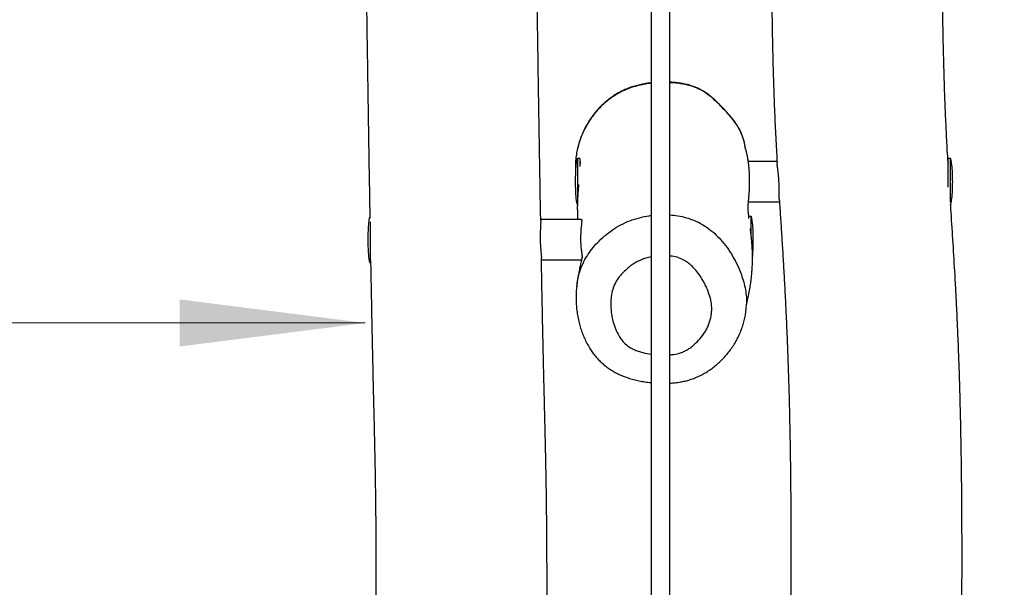
# Model space of a CAD drawing. Units: millimetres. Extents: x 56 to 352, y 31 to 273.
# Drawn here: x 114 to 135, y 94 to 106 of the extents above; entities that cross this region are included whole.
import ezdxf

# ---------------------------------------------------------------- set-up
doc = ezdxf.new("R2010")
doc.units = ezdxf.units.MM
doc.styles.add('SLDTEXTSTYLE0', font='TXT', dxfattribs={"width": 0.75})
doc.dimstyles.new('SLDDIMSTYLE0', dxfattribs={"dimtxt": 3.5, "dimasz": 4, "dimexe": 0, "dimexo": 0.0625, "dimgap": 0.875, "dimtad": 1, "dimlfac": 40, "dimrnd": 1e-09, "dimzin": 12, "dimdsep": 46, "dimtxsty": 'SLDTEXTSTYLE0', "dimsah": 1, "dimcen": 0.09, "dimadec": 0, "dimazin": 3, "dimtfac": 1, "dimtofl": 0, "dimtmove": 0, "dimatfit": 3, "dimfxl": 0, "dimfrac": 2, "dimtolj": 1, "dimtzin": 12, "dimarcsym": 0})

# ---------------------------------------------------------------- blocks, each defined once
blk = doc.blocks.new('_D_3')
at = {"color": 7, "linetype": 'Continuous', "lineweight": 0}
blk.add_line((121.576, 99.849), (84.076, 99.849), dxfattribs=at)
at = {"color": 7, "linetype": 'Continuous', "lineweight": 18}
for points in [[(84.076, 99.849), (88.076, 99.341), (88.076, 100.357)], [(121.576, 99.849), (117.576, 100.357), (117.576, 99.341)]]:
    blk.add_solid(points, dxfattribs=at)
at = {"color": 7, "linetype": 'Continuous', "lineweight": 18, "insert": (97.653, 104.361), "char_height": 3.5, "attachment_point": 1, "style": 'SLDTEXTSTYLE0'}
blk.add_mtext('1500', dxfattribs=at)
blk = doc.blocks.new('_D_5')
at = {"color": 7, "linetype": 'Continuous', "lineweight": 0}
for p, q in [((121.576, 144.646), (121.576, 262.585)), ((314.675, 74.587), (314.675, 262.585)), ((121.576, 261.585), (314.675, 261.585))]:
    blk.add_line(p, q, dxfattribs=at)
at = {"color": 7, "linetype": 'Continuous', "lineweight": 18}
for points in [[(121.576, 261.585), (125.576, 261.077), (125.576, 262.093)], [(314.675, 261.585), (310.675, 262.093), (310.675, 261.077)]]:
    blk.add_solid(points, dxfattribs=at)
at = {"color": 7, "linetype": 'Continuous', "lineweight": 18, "insert": (212.953, 266.096), "char_height": 3.5, "attachment_point": 1, "style": 'SLDTEXTSTYLE0'}
blk.add_mtext('7720', dxfattribs=at)
blk = doc.blocks.new('_D_7')
at = {"color": 7, "linetype": 'Continuous', "lineweight": 0}
for p, q in [((124.976, 249.872), (59.64, 249.872)), ((60.64, 249.872), (60.64, 31.419)), ((120.576, 31.419), (59.64, 31.419))]:
    blk.add_line(p, q, dxfattribs=at)
at = {"color": 7, "linetype": 'Continuous', "lineweight": 18}
for points in [[(60.64, 249.872), (60.132, 245.872), (61.148, 245.872)], [(60.64, 31.419), (61.148, 35.419), (60.132, 35.419)]]:
    blk.add_solid(points, dxfattribs=at)
at = {"color": 7, "linetype": 'Continuous', "lineweight": 18, "insert": (56.128, 135.473), "char_height": 3.5, "attachment_point": 1, "rotation": 90, "style": 'SLDTEXTSTYLE0'}
blk.add_mtext('8740', dxfattribs=at)
blk = doc.blocks.new('_D_8')
at = {"color": 7, "linetype": 'Continuous', "lineweight": 0}
for p, q in [((194.019, 212.372), (67.076, 212.372)), ((68.076, 68.146), (68.076, 212.372)), ((120.576, 68.146), (67.076, 68.146))]:
    blk.add_line(p, q, dxfattribs=at)
at = {"color": 7, "linetype": 'Continuous', "lineweight": 18}
for points in [[(68.076, 212.372), (67.568, 208.372), (68.584, 208.372)], [(68.076, 68.146), (68.584, 72.146), (67.568, 72.146)]]:
    blk.add_solid(points, dxfattribs=at)
at = {"color": 7, "linetype": 'Continuous', "lineweight": 18, "insert": (63.564, 135.473), "char_height": 3.5, "attachment_point": 1, "rotation": 90, "style": 'SLDTEXTSTYLE0'}
blk.add_mtext('5770', dxfattribs=at)

msp = doc.modelspace()

# ---------------------------------------------------------------- linework, layer by layer
at = {"color": 7, "linetype": 'Continuous', "lineweight": 25}
for p, q in [((127.75067, 134.64025), (127.75067, 81.96378)), ((128.15068, 81.96378), (128.15068, 134.64006)), ((129.78351, 103.59669), (129.77828, 103.63189)), ((126.20919, 103.39558), (126.15919, 103.39558)), ((126.20919, 103.39558), (126.20919, 103.38658)), ((126.20919, 103.38658), (126.20919, 103.22596)), ((130.46279, 103.33308), (129.8425, 103.33308)), ((134.15143, 103.30697), (134.15206, 103.29703)), ((134.20203, 103.39558), (134.15202, 103.39558)), ((134.15202, 102.89558), (134.15202, 103.39558)), ((134.15202, 102.77727), (134.15202, 102.89558)), ((129.84661, 102.45808), (130.51597, 102.45808)), ((126.24534, 102.08308), (125.36372, 102.08308)), ((129.90101, 102.14558), (129.85101, 102.14558)), ((129.85101, 102.10112), (129.85101, 102.14558)), ((121.68408, 101.14558), (121.6945, 101.14558)), ((125.37951, 101.20808), (126.24536, 101.20808)), ((126.14159, 100.64061), (126.14322, 100.65187)), ((129.79924, 100.23005), (129.79875, 100.21644))]:
    msp.add_line(p, q, dxfattribs=at)
at = {"color": 8, "linetype": 'Continuous', "lineweight": 25}
for p, q in [((126.15919, 103.39558), (126.15919, 103.38658)), ((126.15919, 103.38658), (126.15919, 102.39558)), ((134.20203, 102.89558), (134.20203, 103.39558)), ((134.20203, 102.45735), (134.20203, 102.89558)), ((121.68408, 102.02634), (121.68408, 101.14558)), ((129.90101, 101.72738), (129.90101, 102.14558))]:
    msp.add_line(p, q, dxfattribs=at)
at = {"color": 7, "linetype": 'Continuous', "lineweight": 25}
for centre, major_axis, start_param, end_param in [((126.15919, 102.89558), (0, 0.5), 0, 1.57079633), ((134.20203, 102.89558), (0, 0.5), 4.71238898, 6.28318531), ((126.15919, 102.89558), (0, -0.5), 4.71238898, 6.28318531), ((134.20203, 102.89558), (0, -0.5), 0, 1.57079633), ((121.68408, 101.64558), (0, 0.5), 0, 1.57079633), ((129.90101, 101.64558), (0, 0.5), 4.71238898, 6.28318531), ((121.68408, 101.64558), (0, -0.5), 4.71238898, 6.28318531), ((129.90101, 101.64558), (0, -0.5), 0.6973135, 1.57079633)]:
    msp.add_ellipse(centre, major_axis=major_axis, ratio=0.1, start_param=start_param, end_param=end_param, dxfattribs=at)
for points, knots in [([(130.45984, 114.95808), (130.45929, 114.94299), (130.45141, 114.72681), (130.43733, 114.30101), (130.41783, 113.67174), (130.39997, 113.01599), (130.384, 112.33446), (130.37015, 111.62995), (130.35865, 110.90708), (130.34969, 110.17102), (130.34361, 109.42719), (130.34062, 108.68126), (130.34099, 107.93915), (130.34503, 107.20705), (130.353, 106.49141), (130.36487, 105.81697), (130.38054, 105.18854), (130.39986, 104.60878), (130.42375, 104.05728), (130.4456, 103.62498), (130.46026, 103.37563), (130.46462, 103.30155)], [0, 0, 0, 0, 0.003883222, 0.055638921, 0.109582524, 0.165824364, 0.224391504, 0.284963392, 0.347117185, 0.410409686, 0.47437533, 0.538528427, 0.602360654, 0.665341985, 0.726920088, 0.786520347, 0.838906665, 0.888660252, 0.935756047, 0.980912054, 1, 1, 1, 1]), ([(121.48704, 114.72173), (121.48932, 114.57435), (121.49416, 114.2613), (121.50173, 113.77441), (121.50979, 113.25235), (121.51821, 112.70417), (121.52689, 112.12857), (121.53584, 111.52545), (121.54551, 110.8644), (121.5559, 110.14606), (121.56704, 109.37192), (121.57847, 108.57601), (121.59018, 107.76339), (121.60214, 106.93951), (121.61435, 106.10989), (121.62643, 105.30257), (121.63839, 104.52155), (121.65011, 103.77015), (121.6621, 103.02858), (121.67115, 102.47696), (121.67643, 102.17291), (121.67749, 102.112)], [0, 0, 0, 0, 0.03505315, 0.07445607, 0.11580717, 0.15923091, 0.2048576, 0.25274745, 0.30273859, 0.362164, 0.42369757, 0.48696082, 0.55154801, 0.61702626, 0.68293763, 0.7488644, 0.80904258, 0.86872074, 0.92763443, 0.98550273, 1, 1, 1, 1]), ([(125.36431, 102.04972), (125.36108, 102.23432), (125.35398, 102.63992), (125.3433, 103.27593), (125.332, 103.96664), (125.32079, 104.66957), (125.30966, 105.38213), (125.29864, 106.10157), (125.28752, 106.83898), (125.27632, 107.59109), (125.26521, 108.34402), (125.25418, 109.09305), (125.24331, 109.83324), (125.23245, 110.56918), (125.22164, 111.29548), (125.21093, 112.00647), (125.19967, 112.73672), (125.18799, 113.48098), (125.17676, 114.18634), (125.16976, 114.6297), (125.16673, 114.8214)], [0, 0, 0, 0, 0.04337239, 0.09529493, 0.14941829, 0.20562071, 0.26039058, 0.31675392, 0.3745584, 0.43354962, 0.49339038, 0.55141686, 0.60952067, 0.66730672, 0.7243469, 0.78018189, 0.83435551, 0.89588981, 0.95498504, 1, 1, 1, 1]), ([(134.15236, 103.30702), (134.14702, 103.39611), (134.13281, 103.63309), (134.11293, 104.02489), (134.09191, 104.49124), (134.07394, 104.98307), (134.05902, 105.50243), (134.04633, 106.07831), (134.03636, 106.70987), (134.02959, 107.39543), (134.0263, 108.10112), (134.02636, 108.81951), (134.0295, 109.53878), (134.03548, 110.25296), (134.04404, 110.95707), (134.05496, 111.65063), (134.0689, 112.37002), (134.08604, 113.10767), (134.10697, 113.85776), (134.12541, 114.45002), (134.13746, 114.79232), (134.14109, 114.89558)], [0, 0, 0, 0, 0.023091501, 0.061419879, 0.101504723, 0.143882533, 0.18877604, 0.235964743, 0.292959215, 0.352254131, 0.413414069, 0.475617178, 0.53819888, 0.599587482, 0.660474957, 0.720448607, 0.779107176, 0.846683838, 0.911384877, 0.973267868, 1, 1, 1, 1]), ([(127.75067, 105.02715), (127.72496, 105.02434), (127.68342, 105.01982), (127.61146, 105.00806), (127.52674, 104.99194), (127.42141, 104.96595), (127.31208, 104.932), (127.20779, 104.89243), (127.10862, 104.84743), (127.01161, 104.79563), (126.91957, 104.73777), (126.82982, 104.67262), (126.74432, 104.60196), (126.66074, 104.52332), (126.58118, 104.43836), (126.50601, 104.34725), (126.43524, 104.2497), (126.36987, 104.14656), (126.31082, 104.03843), (126.25888, 103.92685), (126.21422, 103.81208), (126.17721, 103.69478), (126.14812, 103.57574), (126.12711, 103.4557), (126.11458, 103.33542), (126.10973, 103.22168), (126.11311, 103.14833), (126.11465, 103.11492)], [0, 0, 0, 0, 0.02782139, 0.04493411, 0.07843678, 0.12058441, 0.16159862, 0.20156541, 0.24058228, 0.27877016, 0.3199134, 0.35757054, 0.39822832, 0.43943444, 0.48128184, 0.52378088, 0.56690836, 0.6114126, 0.65567866, 0.70002376, 0.74445106, 0.78882224, 0.83302958, 0.87697646, 0.92059391, 0.96383561, 1, 1, 1, 1]), ([(129.7789, 103.63204), (129.77385, 103.66015), (129.76327, 103.71909), (129.74012, 103.80679), (129.71078, 103.89411), (129.67506, 103.9786), (129.63418, 104.05718), (129.58786, 104.1333), (129.53704, 104.20617), (129.48038, 104.27825), (129.41861, 104.34969), (129.34202, 104.43557), (129.25152, 104.53212), (129.15753, 104.62419), (129.0747, 104.69897), (129.00078, 104.76059), (128.92395, 104.81598), (128.84456, 104.8652), (128.76339, 104.90749), (128.67822, 104.944), (128.59869, 104.97034), (128.51377, 104.99277), (128.42569, 105.01135), (128.32219, 105.02667), (128.23032, 105.03658), (128.17242, 105.03909), (128.15068, 105.04003)], [0, 0, 0, 0, 0.03714752, 0.07788637, 0.11763497, 0.15660809, 0.1966995, 0.232389, 0.27216383, 0.31194641, 0.35142193, 0.39504539, 0.46215831, 0.52370094, 0.56612324, 0.60725198, 0.64842356, 0.68874087, 0.72813895, 0.76682237, 0.80858775, 0.83644202, 0.88050675, 0.92501153, 0.97183838, 1, 1, 1, 1]), ([(129.84255, 103.3329), (129.84226, 103.33498), (129.84012, 103.35065), (129.83598, 103.37561), (129.83014, 103.40965), (129.82491, 103.43739), (129.81913, 103.46635), (129.81262, 103.49654), (129.80541, 103.52803), (129.79642, 103.56513), (129.78937, 103.59161), (129.78537, 103.60496), (129.785, 103.60363), (129.78487, 103.60317)], [0, 0, 0, 0, 0.00889871, 0.06695544, 0.11266182, 0.1675966, 0.23660371, 0.32020804, 0.41887927, 0.53197002, 0.7041283, 0.89600587, 1, 1, 1, 1]), ([(126.21036, 103.33175), (126.21085, 103.33214), (126.21301, 103.33384), (126.21424, 103.3245), (126.21369, 103.30317), (126.21165, 103.28045), (126.20959, 103.26291), (126.20919, 103.25954)], [0, 0, 0, 0, 0.08398155, 0.36584785, 0.65615151, 0.93389648, 1, 1, 1, 1]), ([(129.8689, 103.03774), (129.86852, 103.04905), (129.86733, 103.08371), (129.86361, 103.13648), (129.85854, 103.19453), (129.85322, 103.24391), (129.84836, 103.28419), (129.84475, 103.31286), (129.84262, 103.3303), (129.8426, 103.33173), (129.84258, 103.3324)], [0, 0, 0, 0, 0.065640872, 0.201169897, 0.334472625, 0.471557686, 0.606189429, 0.744763796, 0.878691103, 1, 1, 1, 1]), ([(130.51387, 102.49324), (130.51372, 102.4945), (130.51263, 102.50354), (130.51198, 102.53165), (130.51153, 102.57667), (130.51163, 102.63228), (130.51152, 102.6946), (130.51054, 102.76334), (130.50825, 102.83511), (130.50433, 102.90907), (130.49888, 102.9818), (130.4921, 103.05269), (130.48471, 103.11875), (130.47723, 103.17941), (130.47081, 103.23144), (130.46596, 103.27384), (130.46488, 103.29257), (130.46437, 103.30154)], [0, 0, 0, 0, 0.01126183, 0.08106223, 0.1528749, 0.22288361, 0.29490956, 0.36510182, 0.43734474, 0.50722776, 0.57913482, 0.64910667, 0.72106583, 0.79179112, 0.86456851, 0.93517139, 1, 1, 1, 1]), ([(129.85453, 102.14069), (129.85421, 102.14337), (129.85296, 102.15394), (129.85089, 102.17246), (129.84829, 102.19658), (129.84598, 102.22011), (129.84407, 102.24091), (129.84261, 102.25846), (129.84117, 102.27802), (129.8398, 102.2994), (129.83877, 102.32231), (129.8384, 102.33748), (129.83835, 102.34748), (129.83838, 102.35292), (129.83864, 102.36022), (129.83926, 102.36974), (129.84031, 102.38428), (129.84196, 102.40456), (129.84422, 102.43107), (129.8473, 102.46584), (129.85109, 102.5088), (129.85508, 102.55507), (129.85888, 102.60334), (129.86225, 102.65088), (129.86526, 102.69989), (129.86802, 102.75513), (129.87034, 102.81986), (129.87157, 102.89021), (129.87129, 102.95398), (129.87045, 103.00193), (129.86938, 103.02863), (129.86901, 103.03774)], [0, 0, 0, 0, 0.01181007, 0.04662404, 0.08737469, 0.12700086, 0.16282803, 0.19480404, 0.22305091, 0.28097548, 0.3409919, 0.40653623, 0.44898479, 0.49343834, 0.53648275, 0.57621661, 0.61072152, 0.63611247, 0.66455577, 0.69625771, 0.73125852, 0.76869418, 0.80014116, 0.82929912, 0.85623073, 0.88174341, 0.91117742, 0.94308868, 0.97037174, 0.9898948, 1, 1, 1, 1]), ([(126.18105, 102.83398), (126.18104, 102.83423), (126.18101, 102.8355), (126.18067, 102.82794), (126.17963, 102.81271), (126.17786, 102.78879), (126.1753, 102.75739), (126.17219, 102.71953), (126.1686, 102.675), (126.16499, 102.62718), (126.1618, 102.57946), (126.15911, 102.53265), (126.15687, 102.48334), (126.15526, 102.43431), (126.15426, 102.38382), (126.15393, 102.33167), (126.1543, 102.28096), (126.15525, 102.231), (126.15685, 102.18032), (126.15895, 102.1308), (126.16084, 102.09844), (126.16173, 102.08308)], [0, 0, 0, 0, 0.01383274, 0.07079972, 0.13394858, 0.19995439, 0.26214902, 0.32458946, 0.38754888, 0.44877869, 0.50428739, 0.55679099, 0.60295748, 0.64866354, 0.69615908, 0.74518422, 0.79524248, 0.84334868, 0.89339363, 0.94941885, 1, 1, 1, 1]), ([(130.51372, 102.49323), (130.52135, 102.37392), (130.53695, 102.12999), (130.56075, 101.7577), (130.58478, 101.37125), (130.60857, 100.96947), (130.63183, 100.54822), (130.65251, 100.13777), (130.67069, 99.73812), (130.68658, 99.34995), (130.70144, 98.94008), (130.71507, 98.50627), (130.72736, 98.04623), (130.73754, 97.58299), (130.7458, 97.11721), (130.75227, 96.64981), (130.75729, 96.15662), (130.7607, 95.63607), (130.76238, 95.08658), (130.76225, 94.50651), (130.76021, 93.91262), (130.75639, 93.30517), (130.75081, 92.68453), (130.74331, 92.03281), (130.73377, 91.34868), (130.72212, 90.6313), (130.70853, 89.89358), (130.69363, 89.13897), (130.67781, 88.37221), (130.66503, 87.76455), (130.65768, 87.41292), (130.65582, 87.32379)], [0, 0, 0, 0, 0.02363382, 0.0483183, 0.07374275, 0.10017236, 0.12787902, 0.15714211, 0.18141294, 0.20696376, 0.23393977, 0.26248908, 0.29276267, 0.32491435, 0.35408653, 0.3848542, 0.41731948, 0.4515859, 0.48775869, 0.52594485, 0.56625278, 0.6051596, 0.6460278, 0.68894462, 0.73399834, 0.78127797, 0.830773, 0.87985476, 0.93047469, 0.9823769, 1, 1, 1, 1]), ([(134.3507, 87.39321), (134.35484, 87.59272), (134.36421, 88.04323), (134.37853, 88.73543), (134.39305, 89.45958), (134.40629, 90.15326), (134.41788, 90.81238), (134.42762, 91.43854), (134.43569, 92.03435), (134.44221, 92.60518), (134.44753, 93.18434), (134.45145, 93.76971), (134.45369, 94.35937), (134.45415, 94.91922), (134.45293, 95.45072), (134.45011, 95.95529), (134.44571, 96.44773), (134.43964, 96.92806), (134.43189, 97.39636), (134.42274, 97.83946), (134.41235, 98.25906), (134.40081, 98.65685), (134.38825, 99.03437), (134.37594, 99.36265), (134.36463, 99.63812), (134.35499, 99.85754), (134.34613, 100.04829), (134.33937, 100.18789), (134.33456, 100.28422), (134.33148, 100.34512), (134.32814, 100.41034), (134.32394, 100.49078), (134.31833, 100.59636), (134.31112, 100.72862), (134.29286, 101.05497), (134.26245, 101.55907), (134.22893, 102.07336), (134.21079, 102.35841), (134.20678, 102.42148)], [0, 0, 0, 0, 0.03981667, 0.08991168, 0.13814519, 0.18433682, 0.22834703, 0.26968176, 0.3092924, 0.34724133, 0.38358979, 0.42485881, 0.46404613, 0.50125063, 0.53656968, 0.57009915, 0.6019332, 0.63483658, 0.66595056, 0.69539133, 0.72327233, 0.74970518, 0.77479937, 0.79864555, 0.81525701, 0.82981335, 0.84247179, 0.8533605, 0.85770197, 0.8617159, 0.86552829, 0.87073388, 0.87778798, 0.88662435, 0.89716562, 0.9430081, 0.98739051, 1, 1, 1, 1]), ([(125.364, 102.04971), (125.36414, 102.04585), (125.36461, 102.03343), (125.36322, 102.00101), (125.36062, 101.95374), (125.3574, 101.89748), (125.35449, 101.83351), (125.35199, 101.75004), (125.35271, 101.6853), (125.35316, 101.64558)], [0, 0, 0, 0, 0.06394573, 0.20545506, 0.34389691, 0.48625029, 0.62650985, 0.77084789, 1, 1, 1, 1]), ([(126.24466, 102.07951), (126.24629, 102.07953), (126.24933, 102.07957), (126.2493, 102.05721), (126.24738, 102.02674), (126.24342, 101.98486), (126.23836, 101.93407), (126.23291, 101.87451), (126.22808, 101.80872), (126.22467, 101.73747), (126.22342, 101.66448), (126.22477, 101.5906), (126.22875, 101.51987), (126.23419, 101.45991), (126.23879, 101.42714), (126.24059, 101.4143)], [0, 0, 0, 0, 0.08906475, 0.16607149, 0.2453371, 0.32233855, 0.40152179, 0.47939004, 0.55949253, 0.63768886, 0.71822712, 0.79518779, 0.87442132, 0.95080058, 1, 1, 1, 1]), ([(129.8025, 100.22342), (129.8025, 100.22339), (129.8025, 100.22317), (129.80258, 100.22394), (129.80275, 100.2255), (129.80305, 100.228), (129.80359, 100.23226), (129.80468, 100.24006), (129.80653, 100.25194), (129.80881, 100.26531), (129.81152, 100.28013), (129.81484, 100.29698), (129.8185, 100.31474), (129.82249, 100.33303), (129.82789, 100.35704), (129.83577, 100.39181), (129.84561, 100.43632), (129.85629, 100.4869), (129.86775, 100.54494), (129.87975, 100.61128), (129.89045, 100.67768), (129.9017, 100.75604), (129.91212, 100.84309), (129.92105, 100.93893), (129.92681, 101.02342), (129.9305, 101.10149), (129.93265, 101.17738), (129.93336, 101.25963), (129.93244, 101.33134), (129.93077, 101.39103), (129.92899, 101.43578), (129.92702, 101.47607), (129.92503, 101.51005), (129.92319, 101.53866), (129.92114, 101.56759), (129.91882, 101.59768), (129.91604, 101.63071), (129.91304, 101.66351), (129.90958, 101.69871), (129.90551, 101.73704), (129.90085, 101.77786), (129.89587, 101.81929), (129.8914, 101.85496), (129.88869, 101.87589), (129.88764, 101.88399)], [0, 0, 0, 0, 0.00344294, 0.02380659, 0.04056657, 0.0542811, 0.06767395, 0.10385033, 0.14034829, 0.1676625, 0.19753134, 0.22704131, 0.25404799, 0.27752132, 0.29298678, 0.31207664, 0.3350451, 0.35766774, 0.378468, 0.40316498, 0.42604013, 0.44722325, 0.482338, 0.51550443, 0.54888584, 0.57612426, 0.60634832, 0.64098151, 0.68011361, 0.70247493, 0.72497398, 0.74502127, 0.762258, 0.77649304, 0.78938791, 0.80795897, 0.82513013, 0.84382333, 0.86572068, 0.89106591, 0.9195131, 0.94976254, 0.98055153, 1, 1, 1, 1]), ([(125.35316, 101.64558), (125.35388, 101.62139), (125.35533, 101.5723), (125.35954, 101.50114), (125.36466, 101.43351), (125.37006, 101.37221), (125.37481, 101.31838), (125.37801, 101.27762), (125.37828, 101.25968), (125.37839, 101.25264)], [0, 0, 0, 0, 0.14771777, 0.29975939, 0.44746461, 0.59940386, 0.74805331, 0.90107504, 1, 1, 1, 1]), ([(126.24028, 101.41426), (126.24128, 101.40754), (126.24365, 101.39166), (126.24678, 101.36999), (126.24977, 101.34888), (126.25225, 101.33053), (126.25483, 101.3102), (126.25699, 101.28988), (126.2585, 101.27176), (126.25913, 101.25946), (126.25928, 101.25302), (126.25924, 101.25205), (126.25939, 101.25627), (126.25997, 101.2638), (126.261, 101.27282), (126.26192, 101.27796), (126.25754, 101.25686), (126.24842, 101.22055), (126.23713, 101.17534), (126.22523, 101.12373), (126.21394, 101.07296), (126.20384, 101.02557), (126.19327, 100.97381), (126.18324, 100.92181), (126.17514, 100.87735), (126.16846, 100.8388), (126.16281, 100.80474), (126.1569, 100.76722), (126.15074, 100.72557), (126.14535, 100.68687), (126.14228, 100.66204), (126.14106, 100.65219)], [0, 0, 0, 0, 0.02098907, 0.04965986, 0.07619062, 0.10490631, 0.13643316, 0.18747801, 0.24101404, 0.2938953, 0.34522783, 0.39447739, 0.44288156, 0.48478567, 0.52641443, 0.56474403, 0.60598546, 0.648847, 0.6874204, 0.72303372, 0.74687371, 0.7745426, 0.80582341, 0.83773415, 0.86657234, 0.88383253, 0.90303428, 0.92601425, 0.95226152, 0.98106402, 1, 1, 1, 1]), ([(121.69365, 101.19251), (121.69545, 101.09187), (121.70068, 100.80059), (121.70968, 100.32563), (121.72053, 99.77548), (121.73151, 99.24897), (121.7426, 98.74806), (121.75387, 98.27332), (121.76493, 97.81771), (121.77544, 97.37008), (121.78517, 96.91558), (121.79245, 96.51499), (121.7977, 96.16617), (121.80145, 95.87032), (121.80459, 95.55884), (121.80711, 95.22907), (121.80889, 94.87833), (121.80988, 94.50386), (121.81004, 94.13437), (121.80947, 93.77125), (121.80835, 93.41633), (121.80659, 93.04036), (121.80416, 92.64186), (121.801, 92.21932), (121.79712, 91.77122), (121.79272, 91.32497), (121.78794, 90.88216), (121.78284, 90.44461), (121.77712, 89.98537), (121.77076, 89.50349), (121.76571, 89.13771), (121.76274, 88.93245), (121.76221, 88.89558)], [0, 0, 0, 0, 0.02455281, 0.07105884, 0.11586149, 0.15873596, 0.19945201, 0.23799719, 0.27449182, 0.31057552, 0.3472219, 0.38544439, 0.40839789, 0.43241314, 0.45769842, 0.48446683, 0.51293673, 0.54333149, 0.57587987, 0.60311668, 0.6319434, 0.662478, 0.69484032, 0.72915254, 0.76553886, 0.80412569, 0.83797912, 0.87351764, 0.91081745, 0.94995546, 0.99100981, 1, 1, 1, 1]), ([(125.45389, 88.83308), (125.45494, 88.90661), (125.45795, 89.11944), (125.46309, 89.49942), (125.46909, 89.96239), (125.47478, 90.43262), (125.47978, 90.87295), (125.48411, 91.28536), (125.48782, 91.67171), (125.49112, 92.05317), (125.49398, 92.42879), (125.49635, 92.79779), (125.49814, 93.14019), (125.49995, 93.60153), (125.50094, 94.18385), (125.49943, 94.88673), (125.49528, 95.48779), (125.48961, 95.99143), (125.48347, 96.40502), (125.47596, 96.81589), (125.46714, 97.22993), (125.45708, 97.65514), (125.44731, 98.04854), (125.43828, 98.41315), (125.43012, 98.75013), (125.42186, 99.11015), (125.4134, 99.49521), (125.40477, 99.90587), (125.39597, 100.34226), (125.38718, 100.79406), (125.38151, 101.10038), (125.37868, 101.25265)], [0, 0, 0, 0, 0.01774951, 0.05137283, 0.09172486, 0.12950753, 0.16488937, 0.19802918, 0.22907684, 0.2581732, 0.29014044, 0.31978411, 0.34729194, 0.37284374, 0.43122766, 0.487992, 0.54273314, 0.57655956, 0.60979924, 0.64276706, 0.67592606, 0.70990738, 0.7455293, 0.77095024, 0.79794732, 0.82688076, 0.85785869, 0.89090263, 0.92602461, 0.96322703, 1, 1, 1, 1]), ([(126.14068, 100.64066), (126.13798, 100.61925), (126.13062, 100.56084), (126.1261, 100.46331), (126.12534, 100.34324), (126.13199, 100.21636), (126.14669, 100.08471), (126.1693, 99.95359), (126.19859, 99.82781), (126.23378, 99.70869), (126.27368, 99.59791), (126.32073, 99.48826), (126.37558, 99.38033), (126.43513, 99.28098), (126.4963, 99.19229), (126.56003, 99.11267), (126.63074, 99.03619), (126.70816, 98.96377), (126.79107, 98.8968), (126.87906, 98.83562), (126.97173, 98.78069), (127.06694, 98.73308), (127.16057, 98.69457), (127.26014, 98.6596), (127.36784, 98.62796), (127.48847, 98.59965), (127.61396, 98.57789), (127.70192, 98.56533), (127.7482, 98.56173), (127.75067, 98.56154)], [0, 0, 0, 0, 0.02182335, 0.05955344, 0.09878102, 0.14353559, 0.18822877, 0.23296575, 0.27830711, 0.31901867, 0.35865799, 0.39737964, 0.43959801, 0.48089473, 0.51428329, 0.54820019, 0.5836003, 0.61916297, 0.65491595, 0.69085531, 0.72697671, 0.76326548, 0.79788598, 0.82876326, 0.86943014, 0.91075304, 0.95332212, 0.99750704, 1, 1, 1, 1]), ([(128.15068, 98.55119), (128.1878, 98.55377), (128.26419, 98.55908), (128.37399, 98.5747), (128.48303, 98.59638), (128.58675, 98.62524), (128.68982, 98.66188), (128.78908, 98.70509), (128.88608, 98.75536), (128.98058, 98.81264), (129.07232, 98.87684), (129.16102, 98.94786), (129.24635, 99.0256), (129.32791, 99.10989), (129.40525, 99.2005), (129.47787, 99.29707), (129.54297, 99.39586), (129.60058, 99.4955), (129.6509, 99.59719), (129.69526, 99.7038), (129.73306, 99.81529), (129.76333, 99.92918), (129.78527, 100.04479), (129.79804, 100.14064), (129.80042, 100.19803), (129.80118, 100.21628)], [0, 0, 0, 0, 0.04337158, 0.0892563, 0.12919897, 0.17294436, 0.21467082, 0.25671136, 0.29915391, 0.3420978, 0.38563574, 0.42984935, 0.47479922, 0.52050955, 0.5669738, 0.61414275, 0.66191037, 0.70551805, 0.74890334, 0.79472102, 0.84073516, 0.88678299, 0.9327453, 0.97861902, 1, 1, 1, 1])]:
    msp.add_open_spline(points, degree=3, knots=knots, dxfattribs=at)
at = {"color": 8, "linetype": 'Continuous', "lineweight": 25}
for points, knots in [([(127.75067, 105.01786), (127.70848, 105.01253), (127.61761, 105.00107), (127.47988, 104.97214), (127.3369, 104.93224), (127.19661, 104.87993), (127.06866, 104.81856), (126.95433, 104.7512), (126.85194, 104.68037), (126.75442, 104.60174), (126.6551, 104.50931), (126.55674, 104.40247), (126.46078, 104.2794), (126.37446, 104.14791), (126.30205, 104.01491), (126.24319, 103.88334), (126.19612, 103.75367), (126.15867, 103.61995), (126.13136, 103.4834), (126.1154, 103.34582), (126.10933, 103.22553), (126.11351, 103.15137), (126.11511, 103.12309)], [0, 0, 0, 0, 0.045822173, 0.098675936, 0.151523078, 0.20576345, 0.259993554, 0.304527041, 0.349062368, 0.394576542, 0.440092962, 0.496077688, 0.552064284, 0.60959667, 0.667128179, 0.716925004, 0.7667214, 0.817617784, 0.868511867, 0.918768384, 0.969023035, 1, 1, 1, 1]), ([(129.77828, 103.63189), (129.777, 103.64085), (129.76928, 103.69495), (129.74463, 103.79242), (129.70168, 103.9208), (129.64303, 104.04132), (129.57219, 104.15497), (129.49025, 104.26308), (129.39164, 104.37616), (129.2806, 104.49542), (129.15605, 104.6208), (129.0239, 104.73966), (128.89617, 104.83168), (128.77691, 104.89599), (128.67048, 104.94016), (128.55874, 104.97403), (128.43896, 105.00063), (128.31322, 105.0187), (128.21549, 105.03027), (128.16115, 105.03021), (128.15068, 105.0302)], [0, 0, 0, 0, 0.01188166, 0.07170963, 0.13149592, 0.18909758, 0.24673131, 0.30633578, 0.36597372, 0.44226277, 0.51853935, 0.59600425, 0.67333673, 0.7223924, 0.77144952, 0.82233562, 0.87324358, 0.92986209, 0.98648578, 1, 1, 1, 1]), ([(128.15068, 102.17956), (128.20854, 102.17455), (128.32826, 102.16417), (128.50627, 102.1223), (128.68212, 102.06087), (128.83472, 101.98667), (128.92346, 101.92737), (128.96087, 101.90236)], [0, 0, 0, 0, 0.20045777, 0.41479324, 0.62980912, 0.84391471, 1, 1, 1, 1]), ([(126.14322, 100.65187), (126.1485, 100.69378), (126.1616, 100.79785), (126.20557, 100.96001), (126.27264, 101.13332), (126.36139, 101.29425), (126.46614, 101.44259), (126.59247, 101.58748), (126.73967, 101.7274), (126.90875, 101.85853), (127.092, 101.96972), (127.28803, 102.05762), (127.49304, 102.12121), (127.6484, 102.15716), (127.73516, 102.16538), (127.75067, 102.16684)], [0, 0, 0, 0, 0.05364892, 0.13321534, 0.21246792, 0.28892187, 0.36565083, 0.44221371, 0.53193341, 0.62186307, 0.71145574, 0.80099098, 0.89085606, 0.98049009, 1, 1, 1, 1]), ([(128.96087, 101.90236), (129.01175, 101.86354), (129.11352, 101.78588), (129.25489, 101.64194), (129.3879, 101.47761), (129.50852, 101.29171), (129.611, 101.09541), (129.68905, 100.90768), (129.74602, 100.73172), (129.78345, 100.56922), (129.79908, 100.44092), (129.80549, 100.32779), (129.80178, 100.26982), (129.79924, 100.23005)], [0, 0, 0, 0, 0.09818395, 0.19642635, 0.30995064, 0.42402676, 0.53824174, 0.65195765, 0.7379462, 0.82406469, 0.90992943, 0.93820797, 1, 1, 1, 1]), ([(127.75067, 101.27183), (127.7104, 101.26381), (127.63745, 101.24927), (127.53644, 101.21213), (127.44627, 101.17106), (127.36141, 101.12104), (127.25406, 101.04384), (127.14318, 100.94184), (127.03292, 100.81304), (126.95342, 100.68139), (126.90203, 100.53498), (126.87977, 100.39295), (126.87425, 100.25946), (126.87952, 100.13619), (126.8945, 100.01253), (126.92329, 99.87376), (126.9721, 99.72219), (127.03733, 99.58876), (127.10496, 99.48793), (127.17138, 99.40929), (127.25902, 99.33419), (127.36361, 99.27893), (127.46715, 99.23908), (127.59287, 99.20169), (127.68867, 99.18624), (127.75067, 99.17624)], [0, 0, 0, 0, 0.04050062, 0.07334882, 0.10618628, 0.13852106, 0.17086143, 0.23739662, 0.28791117, 0.33961944, 0.39027016, 0.44259022, 0.48349905, 0.52442164, 0.56648629, 0.60854588, 0.66661832, 0.72585267, 0.75663919, 0.78779521, 0.8283338, 0.87056541, 0.90430123, 0.93805408, 1, 1, 1, 1]), ([(128.52364, 101.1597), (128.50545, 101.17182), (128.44823, 101.20995), (128.33954, 101.25694), (128.23082, 101.28544), (128.16648, 101.29242), (128.15068, 101.29413)], [0, 0, 0, 0, 0.16408902, 0.51641655, 0.88124145, 1, 1, 1, 1]), ([(128.15068, 99.16259), (128.18002, 99.16521), (128.25886, 99.17224), (128.36176, 99.19626), (128.45581, 99.23377), (128.5283, 99.27209), (128.60024, 99.32019), (128.69572, 99.3977), (128.80492, 99.50756), (128.8978, 99.63343), (128.95796, 99.74357), (129.00624, 99.85656), (129.03835, 99.97447), (129.05345, 100.09388), (129.0563, 100.2079), (129.03778, 100.345), (128.99107, 100.49439), (128.93232, 100.6354), (128.86378, 100.76822), (128.78308, 100.89634), (128.6967, 101.00432), (128.61033, 101.09313), (128.55264, 101.13743), (128.52364, 101.1597)], [0, 0, 0, 0, 0.033130525, 0.089029391, 0.118077422, 0.147135233, 0.181454399, 0.215791064, 0.286344248, 0.356704714, 0.393003538, 0.429299661, 0.49688771, 0.531928633, 0.566962267, 0.627282688, 0.689328224, 0.745482211, 0.801641067, 0.859706401, 0.91773613, 0.958636083, 1, 1, 1, 1])]:
    msp.add_open_spline(points, degree=3, knots=knots, dxfattribs=at)

# ---------------------------------------------------------------- dimensions: what is measured, and where the dimension line sits
at = {"color": 7, "linetype": 'Continuous', "lineweight": 18}
for base, p1, p2, picture, middle in [((314.67547, 261.58463), (121.57568, 143.64558), (314.67547, 73.5871), '_D_5', (218.12558, 261.58463)), ((84.07568, 99.84908), (121.57568, 68.14558), (84.07568, 68.91937), '_D_3', (102.82568, 99.84908))]:
    dim = msp.add_linear_dim(base=base, p1=p1, p2=p2, dimstyle='SLDDIMSTYLE0', dxfattribs=at)
    dim.commit()
    dim.dimension.update_dxf_attribs({"geometry": picture, "text_midpoint": middle, "dimtype": 160})
for base, p1, p2, picture, middle in [((60.63954, 31.41937), (125.9758, 249.87179), (121.57568, 31.41937), '_D_7', (60.63954, 140.64558)), ((68.07568, 212.37179), (121.57568, 68.14558), (195.01931, 212.37179), '_D_8', (68.07568, 140.64558))]:
    dim = msp.add_linear_dim(base=base, p1=p1, p2=p2, angle=90, dimstyle='SLDDIMSTYLE0', dxfattribs=at)
    dim.commit()
    dim.dimension.update_dxf_attribs({"geometry": picture, "text_midpoint": middle, "dimtype": 160})

doc.saveas('drawing.dxf')
